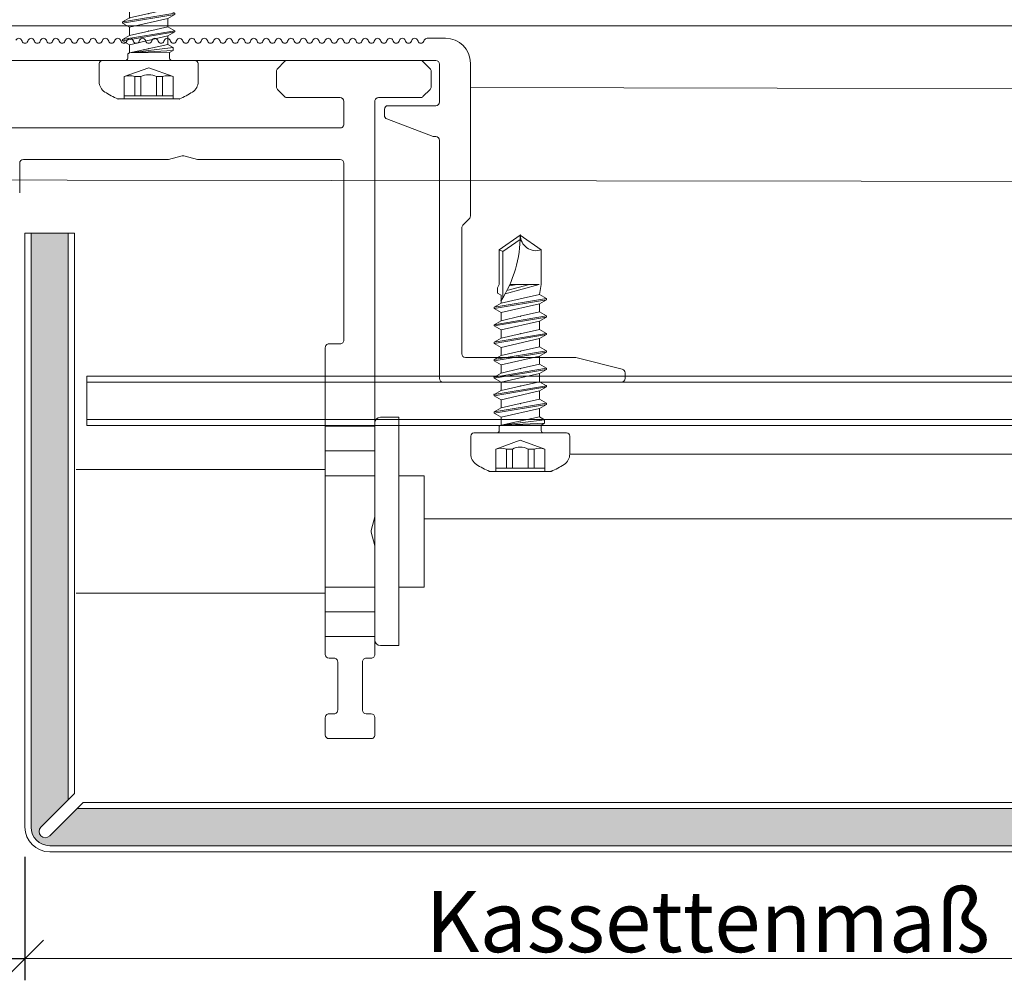
# Model space of a CAD drawing. Units: millimetres. Extents: x -1685 to 10728, y 4 to 6486.
# Drawn here: x 8141 to 8220, y 263 to 340 of the extents above; entities that cross this region are included whole.
import ezdxf

# ---------------------------------------------------------------- set-up
doc = ezdxf.new("R2010")
doc.units = ezdxf.units.MM
doc.linetypes.add('AUSGEZOGEN', pattern=[0])
doc.layers.get('Defpoints').update_dxf_attribs({"lineweight": 5})
for name, color, linetype, lineweight in [('Bemassung', 3, 'Continuous', 5), ('Fassadenbekleidung', 251, 'Continuous', 13), ('Fassadenbekleidung_Schraffur', 251, 'Continuous', 5), ('Fassadenschraube', 163, 'Continuous', 5), ('Legende', 251, 'Continuous', 5), ('Profil-T', 1, 'Continuous', 13), ('Profil-Y', 1, 'Continuous', 13), ('Systemhänger', 11, 'AUSGEZOGEN', 13)]:
    doc.layers.add(name, color=color, linetype=linetype, lineweight=lineweight)
doc.layers.add('Text_DE', color=7, linetype='Continuous')
doc.styles.get("Standard").update_dxf_attribs({"font": 'arial.ttf'})
doc.styles.add('Text-H3', font='arial.ttf', dxfattribs={"height": 3})
doc.dimstyles.new('ISO-25', dxfattribs={"dimtxt": 2.5, "dimasz": 3, "dimexe": 1.75, "dimexo": 0.625, "dimtad": 1, "dimtxsty": 'Standard', "dimblk": 'OBLIQUE', "dimcen": 2.5, "dimadec": 0, "dimazin": 0, "dimtfac": 1, "dimtmove": 0, "dimatfit": 3, "dimfxl": 1, "dimarcsym": 0})

# ---------------------------------------------------------------- blocks, each defined once
blk = doc.blocks.new('A$C66E92E1F')
at = {"layer": 'Profil-T'}
blk.add_lwpolyline([(-153.0833158076011, -13.92069656679439), (78.9166841924125, -13.92069656679439)], dxfattribs=at)
blk = doc.blocks.new('A$C15660dd0')
at = {"layer": 'Profil-Y'}
for p, q in [((4.73076923076812, 1.646153846228713), (4.769230769230008, 1.553846153915429)), ((5.23076923076812, 1.55384615391577), (5.269230769230008, 1.646153846229054)), ((5.73076923076812, 1.646153846228713), (5.769230769230008, 1.553846153922705)), ((6.230769230769939, 1.553846153918499), (6.269230769230008, 1.646153846229054)), ((6.73076923076812, 1.646153846228713), (6.769230769230008, 1.553846153922705)), ((7.23076923076812, 1.553846153923046), (7.269230769230008, 1.646153846229054)), ((7.73076923076812, 1.646153846228713), (7.769230769230008, 1.553846153922705)), ((8.230769230769939, 1.553846153925775), (8.269230769230008, 1.646153846229054)), ((8.73076923076812, 1.646153846235932), (8.769230769230008, 1.553846153922705)), ((9.23076923076812, 1.553846153923046), (9.269230769230008, 1.64615384623633)), ((9.73076923076812, 1.646153846235989), (9.769230769230008, 1.553846153929981)), ((10.23076923076994, 1.553846153925775), (10.26923076923001, 1.64615384623633)), ((10.73076923076812, 1.646153846235989), (10.76923076923001, 1.553846153929981)), ((11.23076923076812, 1.553846153930322), (11.26923076923001, 1.64615384623633)), ((11.73076923076812, 1.646153846235989), (11.76923076923001, 1.553846153929981)), ((12.23076923076994, 1.553846153933051), (12.26923076923001, 1.64615384623633)), ((12.73076923076812, 1.646153846243265), (12.76923076923001, 1.553846153929981)), ((13.23076923076812, 1.553846153930322), (13.26923076923001, 1.646153846243606)), ((13.73076923076812, 1.646153846243265), (13.76923076923001, 1.553846153937257)), ((14.23076923076994, 1.553846153933051), (14.26923076923001, 1.646153846243606)), ((14.73076923076812, 1.646153846243265), (14.76923076923001, 1.553846153937257)), ((15.23076923076812, 1.553846153937598), (15.26923076923001, 1.646153846243606)), ((15.73076923076812, 1.646153846243265), (15.76923076923001, 1.553846153937257)), ((16.23076923076994, 1.553846153940327), (16.26923076923001, 1.646153846243606)), ((16.73076923076812, 1.646153846250541), (16.76923076923001, 1.553846153937257)), ((17.23076923076812, 1.553846153937598), (17.26923076923001, 1.646153846250882)), ((17.73076923076812, 1.646153846250541), (17.76923076923001, 1.553846153944533)), ((18.23076923076994, 1.553846153940327), (18.26923076923001, 1.646153846250882)), ((18.73076923076812, 1.646153846250541), (18.76923076923001, 1.553846153944533)), ((19.23076923076812, 1.553846153944874), (19.26923076923001, 1.646153846250882)), ((19.73076923076812, 1.646153846250541), (19.76923076923001, 1.553846153944533)), ((20.23076923076994, 1.553846153947603), (20.26923076923001, 1.646153846250882)), ((20.73076923076812, 1.646153846257817), (20.76923076923001, 1.553846153944533)), ((21.23076923076812, 1.553846153944874), (21.26923076923001, 1.646153846258158)), ((21.73076923076812, 1.646153846257817), (21.76923076923001, 1.553846153951809)), ((22.23076923076994, 1.553846153947603), (22.26923076923001, 1.646153846258158)), ((22.73076923076812, 1.646153846257817), (22.76923076923001, 1.553846153951809)), ((23.23076923076812, 1.55384615395215), (23.26923076923001, 1.646153846258158)), ((23.73076923076812, 1.646153846257817), (23.76923076923001, 1.553846153951809)), ((24.23076923076994, 1.553846153954878), (24.26923076923001, 1.646153846258158)), ((24.73076923076812, 1.646153846265093), (24.76923076923001, 1.553846153951809)), ((25.23076923076812, 1.55384615395215), (25.26923076923001, 1.646153846265434)), ((25.73076923076812, 1.646153846265093), (25.76923076923001, 1.553846153959085)), ((26.23076923076994, 1.553846153954878), (26.26923076923001, 1.646153846265434)), ((26.73076923076812, 1.646153846265093), (26.76923076923001, 1.553846153959085)), ((27.23076923076812, 1.553846153959426), (27.26923076923001, 1.646153846265434)), ((27.73076923076812, 1.646153846265093), (27.76923076923001, 1.553846153959085)), ((28.23076923076994, 1.553846153962154), (28.26923076923001, 1.646153846265434)), ((28.73076923076812, 1.646153846272369), (28.76923076923001, 1.553846153959085)), ((29.23076923076812, 1.553846153959426), (29.26923076923001, 1.64615384627271)), ((29.73076923076812, 1.646153846272369), (29.76923076923001, 1.553846153966361)), ((30.23076923076994, 1.553846153962154), (30.26923076923001, 1.64615384627271)), ((30.73076923076812, 1.646153846272369), (30.76923076923001, 1.553846153966361)), ((31.23076923076812, 1.553846153966702), (31.26923076923001, 1.64615384627271)), ((31.73076923076812, 1.646153846272369), (31.76923076923001, 1.553846153966361)), ((32.23076923076994, 1.55384615396943), (32.26923076923001, 1.64615384627271)), ((32.73076923076812, 1.646153846279645), (32.76923076923001, 1.553846153966361)), ((33.23076923076812, 1.553846153966702), (33.26923076923001, 1.646153846279986)), ((33.73076923076812, 1.646153846279645), (33.76923076923001, 1.553846153973637)), ((34.23076923076994, 1.55384615396943), (34.26923076923001, 1.646153846279986)), ((34.73076923076812, 1.646153846279645), (34.76923076923001, 1.553846153973637)), ((35.23076923076812, 1.553846153973978), (35.26923076923001, 1.646153846279986)), ((35.73076923076812, 1.646153846279645), (35.76923076923001, 1.553846153973637)), ((36.23076923076994, 1.553846153976706), (36.26923076923001, 1.646153846279986)), ((36.73076923076812, 1.646153846286921), (36.76923076923001, 1.553846153973637)), ((37.23076923076812, 1.553846153973978), (37.26923076923001, 1.646153846287262)), ((37.51128390637789, 1.799745217216397), (38.99999999999906, 1.799745217216387)), ((-38.19999999998436, 2.842170943040401e-14), (38.19999999998345, -2.842170943040401e-14)), ((38.49999999996817, -3.350000000001813), (38.49999999996817, -0.3000000019787592)), ((40.99999999996817, -0.1999999998686519), (40.99999999996817, -12.5757359311535)), ((34.04999999996835, -4.442099859552371), (34.04999999996835, -3.950000000001779)), ((34.34999999996762, -3.650000000001768), (38.19999999996799, -3.650000000001768)), ((34.24466296749142, -4.722998612823091), (37.99906334202296, -6.130898753272476)), ((38.19999999996799, -6.150000000001768), (38.10440037450007, -6.150000000001768)), ((38.49999999996817, -25.70000000000314), (38.49999999996817, -6.450000000001779)), ((40.29999999996835, -13.52426406857737), (40.29999999996835, -23.70000000000314)), ((40.3878679656118, -13.31213203422138), (40.9121320343238, -12.78786796550943)), ((40.59999999996762, -24.00000000000315), (49.46306831228321, -24.00000000000315)), ((53.27276068747869, -24.9431901718809), (49.53582899979392, -24.00895724995954)), ((53.49999999996817, -25.23423292192447), (53.49999999996817, -25.7000000000032)), ((53.19999999996799, -26.00000000000315), (38.79999999996835, -26.00000000000315))]:
    blk.add_line(p, q, dxfattribs=at)
for centre, radius, start, end in [((4.499999999999519, 1.550000000072969), 0.2500000000001801, 22.61986494850392, 157.3801350530549), ((5.499999999999519, 1.550000000072969), 0.2500000000001805, 22.61986494850392, 157.3801350514961), ((6.499999999999519, 1.550000000072969), 0.2500000000001822, 22.61986494850392, 157.3801350514961), ((7.499999999999519, 1.550000000072969), 0.2500000000001805, 22.61986494850392, 157.3801350514961), ((8.499999999999519, 1.550000000080245), 0.2500000000001801, 22.61986494846282, 157.3801350530549), ((9.499999999999519, 1.550000000080245), 0.2500000000001805, 22.61986494850392, 157.3801350514961), ((10.49999999999952, 1.550000000080245), 0.2500000000001788, 22.61986494850692, 157.3801350514961), ((11.49999999999952, 1.550000000080245), 0.2500000000001805, 22.61986494850392, 157.3801350514961), ((12.49999999999952, 1.550000000087521), 0.2500000000001801, 22.61986494850392, 157.3801350530549), ((13.49999999999952, 1.550000000087521), 0.2500000000001805, 22.61986494850392, 157.3801350514961), ((14.49999999999952, 1.550000000087521), 0.2500000000001788, 22.61986494850692, 157.3801350514961), ((15.49999999999952, 1.550000000087521), 0.2500000000001788, 22.61986494850692, 157.3801350514961), ((16.49999999999952, 1.550000000094797), 0.2500000000001836, 22.61986494850992, 157.3801350530549), ((17.49999999999952, 1.550000000094797), 0.2500000000001771, 22.61986494850392, 157.3801350514961), ((18.49999999999952, 1.550000000094797), 0.2500000000001788, 22.61986494850392, 157.3801350514961), ((19.49999999999952, 1.550000000094797), 0.2500000000001771, 22.61986494850392, 157.3801350514961), ((20.49999999999952, 1.550000000102073), 0.250000000000182, 22.61986494850992, 157.3801350530549), ((21.49999999999952, 1.550000000102073), 0.2500000000001805, 22.61986494850392, 157.3801350514961), ((22.49999999999952, 1.550000000102073), 0.2500000000001771, 22.61986494850392, 157.3801350514961), ((23.49999999999952, 1.550000000102073), 0.2500000000001805, 22.61986494850392, 157.3801350514961), ((24.49999999999952, 1.550000000109349), 0.250000000000182, 22.61986494850992, 157.3801350530549), ((25.49999999999952, 1.550000000109349), 0.2500000000001822, 22.61986494850392, 157.3801350514961), ((26.49999999999952, 1.550000000109349), 0.2500000000001822, 22.61986494850392, 157.3801350514961), ((27.49999999999952, 1.550000000109349), 0.2500000000001805, 22.61986494850392, 157.3801350514961), ((28.49999999999952, 1.550000000116625), 0.250000000000182, 22.61986494850392, 157.3801350530549), ((29.49999999999952, 1.550000000116625), 0.2500000000001805, 22.61986494850392, 157.3801350514961), ((30.49999999999952, 1.550000000116625), 0.2500000000001805, 22.61986494850392, 157.3801350514961), ((31.49999999999952, 1.550000000116625), 0.2500000000001805, 22.61986494850392, 157.3801350514961), ((32.49999999999952, 1.550000000123901), 0.250000000000182, 22.61986494850992, 157.3801350530549), ((33.49999999999952, 1.550000000123901), 0.2500000000001805, 22.61986494850392, 157.3801350514961), ((34.49999999999952, 1.550000000123901), 0.2500000000001805, 22.61986494850392, 157.3801350514961), ((35.49999999999952, 1.550000000123901), 0.2500000000001805, 22.61986494850392, 157.3801350514961), ((36.49999999999952, 1.550000000131177), 0.2500000000001785, 22.61986494850992, 157.3801350530684), ((37.49999999999952, 1.550000000131177), 0.2500000000001996, 87.41304027515264, 157.3801350514901), ((38.99999999996817, -0.1999999998686519), 1.999999999999988, 0, 90), ((4.999999999999519, 1.650000000071514), 0.2500000000002301, 202.6198649485099, 337.3801350514901), ((5.999999999999519, 1.650000000071514), 0.2500000000002315, 202.6198649469421, 337.3801350521675), ((6.999999999999519, 1.65000000007879), 0.2500000000002301, 202.6198649485099, 337.3801350514901), ((7.999999999999519, 1.65000000007879), 0.2500000000002318, 202.6198649485099, 337.3801350521705), ((8.999999999999519, 1.65000000007879), 0.2500000000002352, 202.6198649485099, 337.3801350514961), ((9.999999999999519, 1.65000000007879), 0.2500000000002315, 202.6198649469421, 337.3801350521675), ((10.99999999999952, 1.650000000086066), 0.2500000000002301, 202.6198649485099, 337.3801350514901), ((11.99999999999952, 1.650000000086066), 0.2500000000002284, 202.6198649485099, 337.3801350521705), ((12.99999999999952, 1.650000000086066), 0.2500000000002352, 202.6198649485099, 337.3801350514961), ((13.99999999999952, 1.650000000086066), 0.2500000000002232, 202.6198649469421, 337.3801350521675), ((14.99999999999952, 1.650000000093342), 0.250000000000225, 202.6198649485174, 337.3801350515357), ((15.99999999999952, 1.650000000093342), 0.2500000000002301, 202.6198649485099, 337.3801350521735), ((16.99999999999952, 1.650000000093342), 0.2500000000002352, 202.6198649485099, 337.3801350514961), ((17.99999999999952, 1.650000000093342), 0.2500000000002215, 202.6198649469421, 337.3801350521675), ((18.99999999999952, 1.650000000100618), 0.2500000000002318, 202.6198649485099, 337.3801350514901), ((19.99999999999952, 1.650000000100618), 0.2500000000002284, 202.6198649485099, 337.3801350521705), ((20.99999999999952, 1.650000000100618), 0.2500000000002301, 202.6198649485099, 337.3801350514901), ((21.99999999999952, 1.650000000100618), 0.2500000000002257, 202.6198649469421, 337.3801350521601), ((22.99999999999952, 1.650000000107894), 0.2500000000002243, 202.6198649485099, 337.3801350515357), ((23.99999999999952, 1.650000000107894), 0.2500000000002243, 202.6198649485099, 337.3801350521705), ((24.99999999999952, 1.650000000107894), 0.2500000000002266, 202.6198649485099, 337.3801350515357), ((25.99999999999952, 1.650000000107894), 0.2500000000002274, 202.6198649469421, 337.3801350521675), ((26.99999999999952, 1.65000000011517), 0.250000000000226, 202.6198649485099, 337.3801350514901), ((27.99999999999952, 1.65000000011517), 0.2500000000002318, 202.6198649485099, 337.3801350521705), ((28.99999999999952, 1.65000000011517), 0.250000000000226, 202.6198649485099, 337.3801350514901), ((29.99999999999952, 1.65000000011517), 0.2500000000002256, 202.6198649469421, 337.3801350521675), ((30.99999999999952, 1.650000000122446), 0.2500000000002301, 202.6198649485099, 337.3801350514901), ((31.99999999999952, 1.650000000122446), 0.2500000000002225, 202.6198649485099, 337.3801350521705), ((32.99999999999952, 1.650000000122446), 0.2500000000002301, 202.6198649485099, 337.3801350514901), ((33.99999999999952, 1.650000000122446), 0.2500000000002239, 202.6198649469421, 337.3801350521675), ((34.99999999999952, 1.650000000129722), 0.2500000000002284, 202.6198649485099, 337.3801350514961), ((35.99999999999952, 1.650000000129722), 0.250000000000225, 202.6198649485174, 337.3801350522131), ((36.99999999999952, 1.650000000129722), 0.2500000000002243, 202.6198649485099, 337.3801350515357), ((38.19999999996799, -0.3000000019787592), 0.2999999999999936, 0, 89.99999999702972), ((34.34999999996762, -3.950000000001779), 0.2999999999999758, 90, 180), ((38.19999999996799, -3.350000000001813), 0.2999999999999847, 270, 0), ((34.34999999996762, -4.442099859552371), 0.2999999999999489, 180, 249.4439547804255), ((38.10440037450007, -5.85000000000187), 0.299999999999907, 249.4439547804255, 270), ((38.19999999996799, -6.450000000001779), 0.2999999999999758, 0, 90), ((40.69999999996799, -12.5757359311535), 0.2999999999999581, 315.0000000000057, 0), ((40.59999999996762, -13.52426406857737), 0.2999999999999731, 135.0000000000057, 180), ((40.59999999996762, -23.70000000000314), 0.2999999999999936, 180, 270), ((49.46306831228321, -24.300000000003), 0.2999999999998521, 75.96375653203955, 90), ((53.19999999996799, -25.23423292192442), 0.2999999999999737, 0, 75.96375653209327), ((38.79999999996835, -25.7000000000032), 0.2999999999999886, 180, 270), ((53.19999999996799, -25.7000000000032), 0.2999999999999758, 270, 0)]:
    blk.add_arc(centre, radius, start, end, dxfattribs=at)
blk = doc.blocks.new('A$Ca86135b0')
at = {"layer": 'Fassadenschraube', "linetype": 'ByBlock', "lineweight": -2}
for p, q in [((-0.25, 4), (-1.70561540000017, 4)), ((0, -3.75), (0, 3.75)), ((-3.099999999999909, -2.490000000000009), (-3.099999999999909, 2.490000000000009)), ((-1.300000000000182, 1.974999999999909), (-3.099999999999909, 1.974999999999909)), ((-2.849999999999909, -1.974999999999909), (-2.849999999999909, 1.974999999999909)), ((-0.5811588000001393, 0), (-1.300000000000182, 1.974999999999909)), ((0.5513181999999688, 1.694999999999936), (0.1999999999998181, 1.694999999999936)), ((0.6350339999999051, 1.549999999999955), (0.5513181999999688, 1.694999999999936)), ((1.280457599999863, 1.549999999999955), (1.60377359999984, 2.1099999999999)), ((1.703773600000204, 2.1099999999999), (1.60377359999984, 2.1099999999999)), ((2.308773799999926, -2.110000000000127), (1.60377359999984, 2.1099999999999)), ((2.027089400000023, 1.549999999999955), (1.703773600000204, 2.1099999999999)), ((2.408773799999835, -2.110000000000127), (1.703773600000204, 2.1099999999999)), ((2.690457600000173, 1.549999999999955), (3.01377360000015, 2.1099999999999)), ((3.113773600000059, 2.1099999999999), (3.01377360000015, 2.1099999999999)), ((3.718773799999781, -2.110000000000127), (3.01377360000015, 2.1099999999999)), ((3.437089399999877, 1.549999999999955), (3.113773600000059, 2.1099999999999)), ((3.818773800000145, -2.110000000000127), (3.113773600000059, 2.1099999999999)), ((4.100457600000027, 1.549999999999955), (4.423773600000004, 2.1099999999999)), ((4.523773599999913, 2.1099999999999), (4.423773600000004, 2.1099999999999)), ((5.12877380000009, -2.110000000000127), (4.423773600000004, 2.1099999999999)), ((4.847089400000186, 1.549999999999955), (4.523773599999913, 2.1099999999999)), ((5.228773799999999, -2.110000000000127), (4.523773599999913, 2.1099999999999)), ((5.510457599999881, 1.549999999999955), (5.833773599999859, 2.1099999999999)), ((5.933773600000222, 2.1099999999999), (5.833773599999859, 2.1099999999999)), ((6.538773799999944, -2.110000000000127), (5.833773599999859, 2.1099999999999)), ((6.257089400000041, 1.549999999999955), (5.933773600000222, 2.1099999999999)), ((6.638773799999854, -2.110000000000127), (5.933773600000222, 2.1099999999999)), ((6.920457600000191, 1.549999999999955), (7.243773600000168, 2.1099999999999)), ((7.343773600000077, 2.1099999999999), (7.243773600000168, 2.1099999999999)), ((7.948773799999799, -2.110000000000127), (7.243773600000168, 2.1099999999999)), ((7.667089399999895, 1.549999999999955), (7.343773600000077, 2.1099999999999)), ((8.048773800000163, -2.110000000000127), (7.343773600000077, 2.1099999999999)), ((8.330457600000045, 1.549999999999955), (8.653773600000022, 2.1099999999999)), ((8.753773599999931, 2.1099999999999), (8.653773600000022, 2.1099999999999)), ((9.358773800000108, -2.110000000000127), (8.653773600000022, 2.1099999999999)), ((9.07708939999975, 1.549999999999955), (8.753773599999931, 2.1099999999999)), ((9.458773800000017, -2.110000000000127), (8.753773599999931, 2.1099999999999)), ((9.740457400000196, 1.549999999999955), (10.06377340000017, 2.1099999999999)), ((10.7687735999998, -2.110000000000127), (10.06377340000017, 2.1099999999999)), ((10.16377340000008, 2.1099999999999), (10.06377340000017, 2.1099999999999)), ((10.48708940000006, 1.549999999999955), (10.16377340000008, 2.1099999999999)), ((10.86877360000017, -2.110000000000127), (10.16377340000008, 2.1099999999999)), ((11.15045719999989, 1.549999999999955), (11.31211519999988, 1.829999999999927)), ((11.73543139999992, 1.829999999999927), (11.31211519999988, 1.829999999999927)), ((12, 1.699999999999818), (11.73543139999992, 1.829999999999927)), ((14.80964719999974, 1.699999999999818), (12, 1.699999999999818)), ((14.65347699999984, 1.399999999999864), (14.80964719999974, 1.699999999999818)), ((16, 0), (14.80964719999974, 1.699999999999818)), ((-1.300000000000182, 1.121540000000095), (-2.849999999999909, 1.121540000000095)), ((-1.300000000000182, 0.6406933999999183), (-1.300000000000182, 1.121540000000095)), ((1.280457599999863, 1.549999999999955), (0.6170894000001681, 1.549999999999955)), ((0.6412285999999767, -1.695000000000164), (0.6350339999999051, 1.549999999999955)), ((0.7999999999997272, -1.970000000000027), (0.6350339999999051, 1.549999999999955)), ((1.061658000000079, -1.970000000000027), (0.6350339999999051, 1.549999999999955)), ((1.304145199999766, -1.550000000000182), (0.6350339999999051, 1.549999999999955)), ((1.985457799999949, -1.550000000000182), (1.280457599999863, 1.549999999999955)), ((2.379589600000145, 0), (2.027089400000023, 1.549999999999955)), ((2.690457600000173, 1.549999999999955), (2.027089400000023, 1.549999999999955)), ((3.395457799999804, -1.550000000000182), (2.690457600000173, 1.549999999999955)), ((3.789589599999999, 0), (3.437089399999877, 1.549999999999955)), ((4.100457600000027, 1.549999999999955), (3.437089399999877, 1.549999999999955)), ((4.805457800000113, -1.550000000000182), (4.100457600000027, 1.549999999999955)), ((5.199589599999854, 0), (4.847089400000186, 1.549999999999955)), ((5.510457599999881, 1.549999999999955), (4.847089400000186, 1.549999999999955)), ((6.215457799999967, -1.550000000000182), (5.510457599999881, 1.549999999999955)), ((6.609589600000163, 0), (6.257089400000041, 1.549999999999955)), ((6.920457600000191, 1.549999999999955), (6.257089400000041, 1.549999999999955)), ((7.625457799999822, -1.550000000000182), (6.920457600000191, 1.549999999999955)), ((8.330457600000045, 1.549999999999955), (7.667089399999895, 1.549999999999955)), ((8.019589600000018, 0), (7.667089399999895, 1.549999999999955)), ((9.035457800000131, -1.550000000000182), (8.330457600000045, 1.549999999999955)), ((9.429589599999872, 0), (9.07708939999975, 1.549999999999955)), ((9.740457400000196, 1.549999999999955), (9.07708939999975, 1.549999999999955)), ((10.44545759999983, -1.550000000000182), (9.740457400000196, 1.549999999999955)), ((10.83958960000018, 0), (10.48708940000006, 1.549999999999955)), ((11.15045719999989, 1.549999999999955), (10.48708940000006, 1.549999999999955)), ((14.65347699999984, 1.399999999999864), (10.94217320000007, 1.399999999999864)), ((12, -1.536372400000118), (11.23878179999974, 1.229118399999834)), ((12, -0.7441100000000915), (11.51152559999991, 1.083793199999946)), ((12, 0.2463419999999132), (11.89089779999995, 0.8994067999999515)), ((12, -1.536372400000118), (12, 0.8500447999999778)), ((15.63376759999983, 0), (14.65347699999984, 1.399999999999864)), ((-1.300000000000182, 0.6406933999999183), (-2.849999999999909, 0.6406933999999183)), ((-1.300000000000182, -1.974999999999909), (-0.5811588000001393, 0)), ((2.732089600000108, -1.550000000000182), (2.379589600000145, 0)), ((4.142089599999963, -1.550000000000182), (3.789589599999999, 0)), ((5.552089599999817, -1.550000000000182), (5.199589599999854, 0)), ((6.962089600000127, -1.550000000000182), (6.609589600000163, 0)), ((8.372089599999981, -1.550000000000182), (8.019589600000018, 0)), ((9.782089599999836, -1.550000000000182), (9.429589599999872, 0)), ((11.19208960000014, -1.550000000000182), (10.83958960000018, 0)), ((14.80964719999974, -1.700000000000045), (16, 0)), ((-1.300000000000182, -0.6406933999999183), (-2.849999999999909, -0.6406933999999183)), ((-1.300000000000182, -1.121540000000095), (-1.300000000000182, -0.6406933999999183)), ((-1.300000000000182, -1.121540000000095), (-2.849999999999909, -1.121540000000095)), ((1.061658000000079, -1.970000000000027), (1.304145199999766, -1.550000000000182)), ((1.985457799999949, -1.550000000000182), (1.322089599999799, -1.550000000000182)), ((2.308773799999926, -2.110000000000127), (1.985457799999949, -1.550000000000182)), ((2.408773799999835, -2.110000000000127), (2.732089600000108, -1.550000000000182)), ((3.395457799999804, -1.550000000000182), (2.732089600000108, -1.550000000000182)), ((3.718773799999781, -2.110000000000127), (3.395457799999804, -1.550000000000182)), ((3.818773800000145, -2.110000000000127), (4.142089599999963, -1.550000000000182)), ((4.805457800000113, -1.550000000000182), (4.142089599999963, -1.550000000000182)), ((5.12877380000009, -2.110000000000127), (4.805457800000113, -1.550000000000182)), ((5.228773799999999, -2.110000000000127), (5.552089599999817, -1.550000000000182)), ((6.215457799999967, -1.550000000000182), (5.552089599999817, -1.550000000000182)), ((6.538773799999944, -2.110000000000127), (6.215457799999967, -1.550000000000182)), ((6.638773799999854, -2.110000000000127), (6.962089600000127, -1.550000000000182)), ((7.625457799999822, -1.550000000000182), (6.962089600000127, -1.550000000000182)), ((7.948773799999799, -2.110000000000127), (7.625457799999822, -1.550000000000182)), ((8.048773800000163, -2.110000000000127), (8.372089599999981, -1.550000000000182)), ((9.035457800000131, -1.550000000000182), (8.372089599999981, -1.550000000000182)), ((9.358773800000108, -2.110000000000127), (9.035457800000131, -1.550000000000182)), ((9.458773800000017, -2.110000000000127), (9.782089599999836, -1.550000000000182)), ((10.44545759999983, -1.550000000000182), (9.782089599999836, -1.550000000000182)), ((10.7687735999998, -2.110000000000127), (10.44545759999983, -1.550000000000182)), ((10.86877360000017, -2.110000000000127), (11.19208960000014, -1.550000000000182)), ((12, -1.700000000000045), (11.19208960000014, -1.550000000000182)), ((-1.300000000000182, -1.974999999999909), (-3.099999999999909, -1.974999999999909)), ((0.6412285999999767, -1.695000000000164), (0.1999999999998181, -1.695000000000164)), ((0.7999999999997272, -1.970000000000027), (0.6412285999999767, -1.695000000000164)), ((1.061658000000079, -1.970000000000027), (0.7999999999997272, -1.970000000000027)), ((2.408773799999835, -2.110000000000127), (2.308773799999926, -2.110000000000127)), ((3.818773800000145, -2.110000000000127), (3.718773799999781, -2.110000000000127)), ((5.228773799999999, -2.110000000000127), (5.12877380000009, -2.110000000000127)), ((6.638773799999854, -2.110000000000127), (6.538773799999944, -2.110000000000127)), ((8.048773800000163, -2.110000000000127), (7.948773799999799, -2.110000000000127)), ((9.458773800000017, -2.110000000000127), (9.358773800000108, -2.110000000000127)), ((10.86877360000017, -2.110000000000127), (10.7687735999998, -2.110000000000127)), ((14.80964719999974, -1.700000000000045), (12, -1.700000000000045)), ((-0.25, -4), (-1.70561540000017, -4))]:
    blk.add_line(p, q, dxfattribs=at)
for centre, radius, start, end in [((-1.70561540000017, 3), 1, 90, 146.9442689999951), ((-0.25, 3.75), 0.25, 0, 90), ((2.904156799999782, 0), 6.5, 146.9442689999951, 157.4755950000052), ((-2.472431000000142, 1.548270000000002), 1.247675, 339.9999999999985, 20.00000000000148), ((0.1999999999998181, 1.894999999999982), 0.2, 180, 270), ((16, 9.836290399999825), 9.836290400000001, 237.3965830000084, 270), ((-2.544793999999911, 0), 1.4, 332.7651930000022, 27.2348069999978), ((16, -1.266747000000123), 1.266747, 90, 200.0000000000015), ((-2.472431000000142, -1.548270000000002), 1.247675, 339.9999999999985, 20.00000000000148), ((0.1999999999998181, -1.894999999999982), 0.2, 90, 180), ((2.904156799999782, 0), 6.5, 202.5244049999948, 213.0557310000049), ((-1.70561540000017, -3), 1, 213.0557310000049, 270), ((-0.25, -3.75), 0.25, 270, 0)]:
    blk.add_arc(centre, radius, start, end, dxfattribs=at)
for p in [(-3.099999999999909, 2.490000000000009), (3.113773600000059, 2.1099999999999), (4.51377360000015, 2.1099999999999), (3.437089399999877, 1.549999999999955), (4.847089400000186, 1.549999999999955), (10.69999999999982, 1.549999999999955), (0.9695895999998356, 0), (2.379589600000145, 0), (3.789589599999999, 0), (5.199589599999854, 0), (6.609589600000163, 0), (8.019589600000018, 0), (9.429589599999872, 0), (16, 0), (16, 0), (3.818773800000145, -2.110000000000127), (5.228773799999999, -2.110000000000127), (-3.099999999999909, -2.490000000000009)]:
    blk.add_point(p, dxfattribs=at)
blk = doc.blocks.new('_Oblique')
at = {"color": 0, "linetype": 'ByBlock', "lineweight": -2}
blk.add_line((-0.5, -0.5), (0.5, 0.5), dxfattribs=at)
blk = doc.blocks.new('*D300')
at = {"layer": 'Bemassung', "color": 0, "lineweight": -2}
for p, q in [((8130.96745679918, 272.5154385955213), (8130.96745679918, 262.5432429232753)), ((8140.967456799181, 272.5154385955213), (8140.967456799181, 262.5432429232753)), ((8130.96745679918, 264.2932429232753), (8140.967456799181, 264.2932429232753))]:
    blk.add_line(p, q, dxfattribs=at)
at = {"layer": 'Defpoints', "color": 0}
for p in [(8130.96745679918, 273.1404385955213), (8140.967456799181, 273.1404385955213), (8140.967456799181, 264.2932429232753)]:
    blk.add_point(p, dxfattribs=at)
at = {"layer": 'Bemassung', "color": 0, "lineweight": -2, "xscale": 3, "yscale": 3, "zscale": 3, "rotation": 180}
blk.add_blockref('_Oblique', (8130.96745679918, 264.2932429232753), dxfattribs=at)
at = {"layer": 'Bemassung', "color": 0, "lineweight": -2, "xscale": 3, "yscale": 3, "zscale": 3}
blk.add_blockref('_Oblique', (8140.967456799181, 264.2932429232753), dxfattribs=at)
blk = doc.blocks.new('einhängung')
at = {"layer": 'Systemhänger'}
for p, q in [((-5.932121706756334, 9.220315578046637), (-5.932121706758153, -9.219684421953303)), ((-4.45212170675677, 9.220315578046524), (-5.932121706756334, 9.220315578046637)), ((-0.002121706805155554, 5.000315577994741), (-0.002121706796970102, -4.999684422005259)), ((20.12287781211489, 5.000315578009548), (-0.002121706805155554, 5.000315577994741)), ((-8.002121706751495, 4.500315578046951), (-8.002121706753314, -4.499684421953049)), ((-8.002121706751495, 4.500315578046951), (-5.932121706756334, 4.500315578046724)), ((-4.002121706756952, 4.500315578046042), (-0.002121706800608081, 4.500315578046042)), ((-4.002121706756952, 1.250315578046042), (-4.002121706756952, -1.249684421951684)), ((-3.711452637145157, 0.07455500134219051), (-3.992790776368565, 1.176076154754895)), ((-3.992790776368565, -1.175444998655877), (-3.711452637145157, -0.07392384524362683)), ((-8.002121706753314, -4.499684421953049), (-5.932121706757243, -4.499684421953276)), ((-4.002121706756952, -4.499684421953845), (-0.002121706800608081, -4.499684421953958)), ((-4.002121706756952, -5.199684421943772), (-4.002121706757862, -8.769684421953485)), ((20.12287781211489, -4.999684421990452), (-0.002121706796970102, -4.999684422005259)), ((-4.45212170675768, -9.21968442195353), (-5.932121706758153, -9.219684421953303))]:
    blk.add_line(p, q, dxfattribs=at)
for centre, start, end in [((-4.45212170675677, 8.770315578046478), 0, 90), ((-4.45212170675768, -8.769684421953485), 270, 0)]:
    blk.add_arc(centre, 0.4500000000000001, start, end, dxfattribs=at)
blk.add_open_spline([(-3.711452637145157, -0.07392384524362683), (-3.705130725054914, -0.04917170919671321), (-3.70212170675768, -0.0238976892445919), (-3.70212170675768, 0.02452884534315558), (-3.705130725055824, 0.04980286529539057), (-3.711452637145157, 0.07455500134219051)], degree=3, knots=[0.1283755366355366, 0.1283755366355366, 0.1283755366355366, 0.1283755366355366, 0.1356395168236985, 0.1356395168236985, 0.1429034970118709, 0.1429034970118709, 0.1429034970118709, 0.1429034970118709], dxfattribs=at)
blk = doc.blocks.new('bolzen oben')
at = {"layer": 'Systemhänger'}
for p, q in [((5989.445746282783, -356.138893889013), (5990.020010343153, -355.5646298286732)), ((5990.23214237751, -355.4767618630311), (6000.983614240123, -355.4767618633056)), ((6001.195746274478, -355.5646298289518), (6001.770010341758, -356.1388938962622)), ((5989.357878317101, -357.6024977784224), (5989.357878317134, -356.3510259233668)), ((6001.857878307397, -356.3510259306203), (6001.857878307364, -357.6024977967558)), ((5990.020010369029, -358.3888938999086), (5989.445746282168, -357.8146298130179)), ((6001.770010341716, -357.8146298311088), (6001.195746272546, -358.3888939002487)), ((5994.507878296915, -358.4767618656634), (5990.232142403383, -358.4767618655543)), ((5994.807878296861, -360.6267618663736), (5994.807878296908, -358.776761866381)), ((5997.307878296906, -358.7767618657348), (5997.307878296237, -385.0267625619523)), ((6000.983614238164, -358.4767618658287), (5997.607878296914, -358.4767618657426)), ((5965.357878296891, -360.9267618656266), (5994.507878296857, -360.9267618663708)), ((5980.557878295964, -363.4718323197809), (5968.907878295991, -363.4718323194835)), ((5981.733638872664, -363.1811632501441), (5980.632117719257, -363.4625013893912)), ((5982.983638872667, -363.4625013893409), (5981.882117719249, -363.1811632501409)), ((5994.507878296791, -363.4718323194742), (5983.057878295962, -363.4718323197275)), ((5968.607878295998, -363.77183231949), (5968.607878295937, -366.1718323194815)), ((5994.807878296415, -378.0718323195778), (5994.80787829678, -363.7718323194771)), ((5993.307878295691, -385.0267625618502), (5993.30787829565, -378.6718323195443)), ((5993.607878296455, -378.371832319552), (5994.507878296413, -378.371832319575)), ((5993.307878295691, -385.0267625618502), (5993.307878295704, -387.0267625618509)), ((5997.307878296237, -385.0267625619523), (5993.307878295691, -385.0267625618502)), ((5997.307878296186, -387.026762561953), (5997.307878296237, -385.0267625619523)), ((5993.307878296227, -387.0267625618563), (5993.307878295896, -400.0267618652955)), ((5997.307878296186, -387.026762561953), (5993.307878295704, -387.0267625618509)), ((5997.307878296035, -392.9333839339366), (5997.307878296186, -387.0267625619587)), ((5997.307878295853, -400.0267618653976), (5997.307878296035, -392.9333839339366)), ((5997.307878295853, -400.0267618653933), (5993.307878295785, -400.0267618652912)), ((5993.307878295785, -400.0267618652912), (5993.307878295798, -402.02676186529)), ((5997.307878295802, -402.0267618653921), (5997.307878295853, -400.0267618653933)), ((5993.307878295798, -402.02676186529), (5997.307878295802, -402.0267618653921)), ((5993.307878295807, -403.4767618653067), (5993.307878295798, -402.02676186529)), ((5997.307878295802, -402.0267618653921), (5997.30787829529, -403.4767618657391)), ((5994.007878295777, -403.7767618653246), (5993.607878295817, -403.7767618653144)), ((5994.307878295731, -407.9767618653674), (5994.307878295831, -404.0767618653673)), ((5996.30787829574, -404.0767618650478), (5996.30787829564, -407.9767618655443)), ((5997.007878295763, -403.7767618657316), (5996.607878295766, -403.7767618655902)), ((5993.307878295655, -409.9767618652958), (5993.30787829569, -408.5767618652989)), ((5993.607878295693, -408.2767618653064), (5994.007878295728, -408.2767618653166)), ((5996.607878295637, -408.2767618655472), (5997.007878295638, -408.2767618657314)), ((5997.307878295635, -408.5767618657391), (5997.3078782956, -409.9767618653881)), ((5997.007878295596, -410.2767618653853), (5993.607878295651, -410.2767618652987))]:
    blk.add_line(p, q, dxfattribs=at)
for centre, radius, start, end in [((5990.232142377507, -355.7767618630311), 0.2999999999999999, 89.9999999994789, 134.9999999994703), ((6000.98361424012, -355.7767618633058), 0.2999999999999999, 44.99999999954709, 89.9999999994789), ((5989.657878317134, -356.3510259233746), 0.2999999999999999, 134.9999999984801, 180), ((6001.557878307397, -356.3510259306125), 0.2999999999999999, 0, 44.99999999857216), ((5989.657878317103, -357.6024977792398), 0.3, 180, 224.9999998438128), ((6001.557878307365, -357.602497796748), 0.2999999999999999, 314.9999999987257, 0), ((5990.232142403386, -358.1767618655541), 0.2999999999999999, 224.9999999995471, 269.9999999994789), ((5994.507878296907, -358.7767618656634), 0.2999999999999999, 0, 89.99999999843669), ((5997.607878296906, -358.7767618657425), 0.2999999999999999, 89.99999999843669, 180), ((6000.983614238254, -358.1767618658288), 0.2999999999999999, 269.9999999826299, 314.9999999827661), ((5994.507878296859, -360.6267618663707), 0.2999999999999999, 269.9999999993051, 0), ((5968.907878295999, -363.7718323194835), 0.2999999999999999, 90.00000000138961, 180), ((5980.557878295957, -363.1718323197807), 0.3000000000001181, 270.0000000012159, 284.3275393788252), ((5981.807878295963, -363.4718323197536), 0.2999999999999999, 75.67246062367879, 104.3275393788305), ((5983.057878295956, -363.171832319728), 0.2999999999999999, 255.6724606234997, 270.0000000012159), ((5994.50787829678, -363.7718323194741), 0.2999999999999999, 0, 89.9999999979156), ((5993.607878296453, -378.671832319552), 0.2999999999999999, 89.9999999994789, 180), ((5994.507878296416, -378.0718323195748), 0.2999999999999999, 269.9999999994789, 0), ((5993.60787829582, -403.4767618653144), 0.2999999999999999, 180, 269.9999999994789), ((5994.00787829583, -404.0767618653246), 0.2999999999999999, 0, 90.00000001007464), ((5996.607878295739, -404.0767618655901), 0.2999999999999999, 89.99999999513638, 180), ((5997.007878295765, -403.4767618657314), 0.2999999999999999, 269.9999999994789, 0), ((5994.007878295731, -407.9767618653167), 0.2999999999999999, 269.9999999994789, 0), ((5996.60787829564, -407.976761865547), 0.2999999999999999, 180, 269.9999999994789), ((5993.60787829569, -408.5767618653064), 0.2999999999999999, 89.9999999996526, 180), ((5997.007878295635, -408.5767618657313), 0.2999999999999999, 0, 89.9999999994789), ((5993.607878295654, -409.9767618652985), 0.2999999999999999, 180, 269.9999999996526), ((5997.007878295599, -409.9767618653851), 0.2999999999999999, 269.9999999996526, 0)]:
    blk.add_arc(centre, radius, start, end, dxfattribs=at)
at = {"layer": 'Fassadenbekleidung', "xscale": -1}
blk.add_blockref('einhängung', (5993.305756591602, -393.5270777908253), dxfattribs=at)

msp = doc.modelspace()

# ---------------------------------------------------------------- hatches: boundary and pattern name
at = {"layer": 'Fassadenbekleidung_Schraffur'}
h = msp.add_hatch(dxfattribs=at)
h.set_pattern_fill('DOTS', color=256, scale=10)
h.set_pattern_definition([(0, (3670.839763043685, -5609.975623909492), (0.3125000000000002, 0.625), [0, -0.625])])
h.paths.add_polyline_path([(8144.467456799181, 322.9235734295015), (8141.467456799181, 322.9235734295015), (8141.467456799181, 292.7735734295018), (8144.467456799181, 292.7735734295018)])
h.paths.add_polyline_path([(8144.467456799181, 292.7735734295018), (8141.467456799181, 292.7735734295018), (8141.467456799181, 282.8735734295004), (8144.467456799181, 282.8735734295004)])
edge = h.paths.add_edge_path()
edge.add_line((8251.316974576053, 273.4235734295026), (8251.316974576053, 276.4235734295026))
edge.add_line((8251.316974576053, 276.4235734295026), (8145.174563580373, 276.4235734295015))
edge.add_line((8145.174563580372, 276.4235734295015), (8142.967456799181, 274.2164666483148))
edge.add_arc((8142.613903408589, 274.5700200389081), 0.4999999999994413, 134.9999999999263, 314.99999999992633, ccw=False)
edge.add_line((8142.260350017997, 274.9235734295015), (8144.467456799181, 277.1306802106863))
edge.add_line((8144.467456799181, 277.1306802106863), (8144.467456799181, 282.8735734295004))
edge.add_line((8144.467456799181, 282.8735734295004), (8141.467456799181, 282.8735734295004))
edge.add_line((8141.467456799181, 282.8735734295004), (8141.467456799181, 274.923573429501))
edge.add_arc((8142.96745679918, 274.9235734295008), 1.499999999998181, 179.9999999999913, 270.0000000000695)
edge.add_line((8142.967456799181, 273.4235734295019), (8251.316974576053, 273.4235734295026))

# ---------------------------------------------------------------- linework, layer by layer
at = {"layer": 'Bemassung'}
msp.add_lwpolyline([(8140.967456799181, 264.2932429232753), (8251.316974576053, 264.2932429232753)], dxfattribs=at)
at = {"layer": 'Fassadenbekleidung', "flags": 128}
for points in [[(8251.316974576053, 272.9235734295026), (8142.967456799181, 272.9235734295015, -0.414213562373095), (8140.967456799181, 274.9235734295015), (8140.967456799181, 322.9235734295015), (8144.967456799181, 322.9235734295015), (8144.967456799181, 277.6306802106863), (8142.260350017997, 274.9235734295015, 0.9999999999999999), (8142.967456799181, 274.2164666483166), (8145.674563580374, 276.9235734295015), (8251.316974576053, 276.9235734295026)], [(8141.467456799181, 322.9235734295015), (8141.467456799181, 274.9235734295015, 0.4142135623730951), (8142.967456799181, 273.4235734295015), (8251.316974576053, 273.4235734295026)]]:
    msp.add_lwpolyline(points, format="xyb", dxfattribs=at)
for points in [[(8144.467456799181, 322.9235734295015), (8144.467456799181, 277.1306802106863)], [(8251.31697457605, 311.3735734295023), (8145.96745679918, 311.3735734295012), (8145.96745679918, 307.3735734295012), (8251.31697457605, 307.3735734295023)], [(8251.31697457605, 310.8735734295023), (8145.96745679918, 310.8735734295012), (8145.96745679918, 307.8735734295012), (8251.31697457605, 307.8735734295023)], [(8145.174563580374, 276.4235734295015), (8251.316974576053, 276.4235734295026)]]:
    msp.add_lwpolyline(points, dxfattribs=at)
at = {"layer": 'Legende'}
for points in [[(8251.316974576035, 334.5448811886845), (8176.967456799179, 334.7007365609785)], [(8251.335665202108, 327.062976208354), (8122.961259434649, 327.218831580648)], [(8251.316974576044, 305.0679580316822), (8184.998990955341, 305.067958031682)], [(8251.316974576052, 299.8235734316632), (8173.242457285422, 299.823573431663)]]:
    msp.add_lwpolyline(points, dxfattribs=at)

# ---------------------------------------------------------------- block references
at = {"layer": 'Fassadenbekleidung_Schraffur'}
msp.add_blockref('bolzen oben', (2171.934578987067, 692.3503352940472), dxfattribs=at)
at = {"layer": 'Fassadenschraube', "rotation": 90}
for p in [(8150.967456799215, 336.8735734316828), (8180.998990955341, 306.7735734316822)]:
    msp.add_blockref('A$Ca86135b0', p, dxfattribs=at)
at = {"layer": 'Profil-T'}
msp.add_blockref('A$C66E92E1F', (8172.400290383637, 353.5940152156935), dxfattribs=at)
at = {"layer": 'Profil-Y'}
msp.add_blockref('A$C15660dd0', (8135.967456799216, 336.8735734316828), dxfattribs=at)

# ---------------------------------------------------------------- texts
at = {"layer": 'Text_DE', "insert": (8196.142215687614, 267.2932429232677), "char_height": 4.95, "attachment_point": 5, "style": 'Text-H3'}
msp.add_mtext_dynamic_manual_height_columns('Kassettenmaß', width=10.27647146799245, gutter_width=1, heights=[-5.118826739427013], dxfattribs=at)

# ---------------------------------------------------------------- dimensions: what is measured, and where the dimension line sits
at = {"layer": 'Bemassung'}
dim = msp.add_linear_dim(base=(8140.967456799181, 264.2932429232753), p1=(8130.96745679918, 273.1404385955213), p2=(8140.967456799181, 273.1404385955213), angle=180, text=' ', dimstyle='ISO-25', dxfattribs=at)
dim.commit()
dim.dimension.update_dxf_attribs({"geometry": '*D300', "text_midpoint": (8135.96745679918, 264.2932429232753), "dimtype": 160})

doc.saveas('drawing.dxf')
